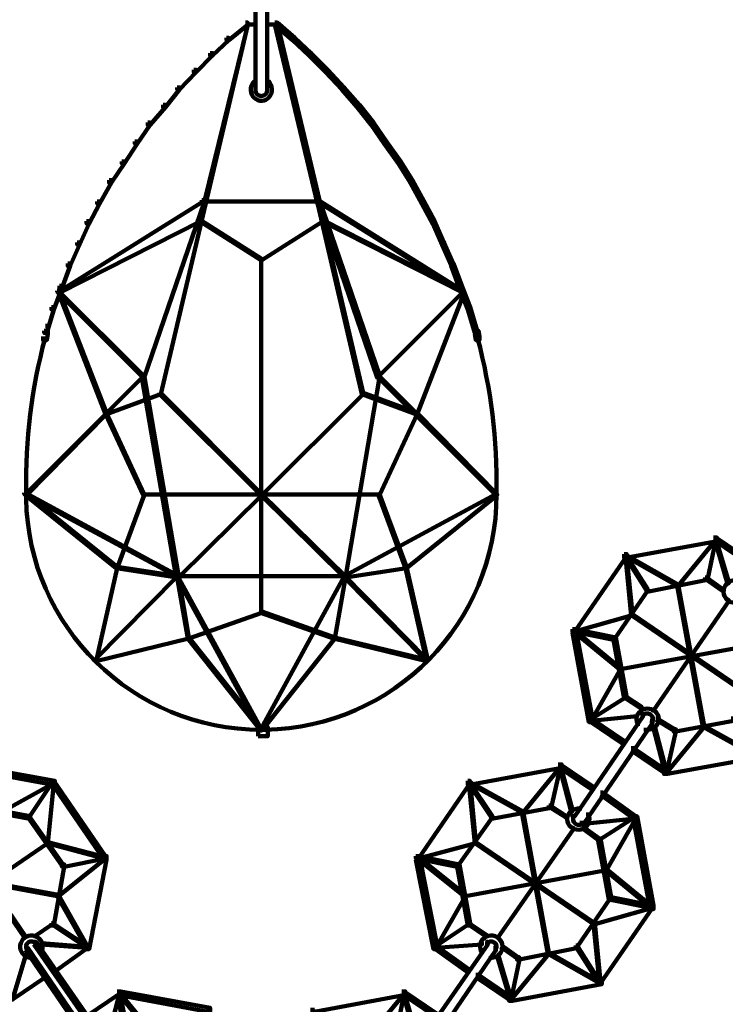
# Model space of a CAD drawing. Units: inches. Extents: x -9.3 to 19.7, y -17 to 25.6.
# Drawn here: x 4.5 to 6.5, y 1.8 to 4.6 of the extents above; entities that cross this region are included whole.
import ezdxf

# ---------------------------------------------------------------- set-up
doc = ezdxf.new("R2010")
doc.units = ezdxf.units.IN
doc.header["$MEASUREMENT"] = 0
doc.layers.add('Layer 1', color=7, linetype='Continuous')
picture_1 = doc.add_image_def('image1.png', size_in_pixel=(8, 8))

# ---------------------------------------------------------------- blocks, each defined once
blk = doc.blocks.new('block 4')
at = {"layer": 'Layer 1', "color": 7, "lineweight": 100, "true_color": 0xffffff}
for points in [[(5.1446, 4.7912), (5.1446, 4.3776)], [(5.1778, 4.7912), (5.1778, 4.3776)], [(5.1198, 4.5695), (5.1231, 4.5695), (5.1231, 4.5662), (4.8782, 3.5272), (4.8749, 3.5272), (4.8749, 3.5305)], [(5.1164, 4.5729), (5.1231, 4.5729), (5.1231, 4.5662), (5.0007, 4.0665), (4.9941, 4.0665), (4.9941, 4.0732)], [(5.1164, 4.5729), (5.1231, 4.5729), (5.1231, 4.5662), (5.0702, 4.5232), (5.0635, 4.5232), (5.0635, 4.5298)], [(5.1164, 4.5678), (5.1496, 4.5678)], [(5.1264, 4.5678), (5.1496, 4.5678)], [(5.1727, 4.5678), (5.2091, 4.5678)], [(5.1727, 4.5678), (5.1959, 4.5678)], [(5.1992, 4.5729), (5.2059, 4.5729), (5.325, 4.0732), (5.325, 4.0665), (5.3184, 4.0665), (5.1992, 4.5662)], [(5.1992, 4.5729), (5.2059, 4.5729), (5.2124, 4.5662), (5.2124, 4.5596), (5.2059, 4.5596), (5.1992, 4.5662)], [(5.1992, 4.5729), (5.2059, 4.5729), (5.2555, 4.5298), (5.2555, 4.5232), (5.2488, 4.5232), (5.1992, 4.5662)], [(5.2026, 4.5695), (5.2059, 4.5695), (5.4474, 3.5305), (5.4474, 3.5272), (5.444, 3.5272), (5.2026, 4.5662)], [(5.0635, 4.5298), (5.0702, 4.5298), (5.0702, 4.5232), (5.0239, 4.48), (5.0172, 4.48), (5.0172, 4.4869)], [(5.2488, 4.5298), (5.2555, 4.5298), (5.3018, 4.4869), (5.3018, 4.48), (5.2952, 4.48), (5.2488, 4.5232)], [(5.0172, 4.4869), (5.0239, 4.4869), (5.0239, 4.4802), (4.9775, 4.4338), (4.9709, 4.4338), (4.9709, 4.4404)], [(5.2952, 4.4869), (5.3018, 4.4869), (5.3482, 4.4404), (5.3482, 4.4338), (5.3415, 4.4338), (5.2952, 4.4802)], [(4.9709, 4.4404), (4.9775, 4.4404), (4.9775, 4.4338), (4.9312, 4.3842), (4.9246, 4.3842), (4.9246, 4.3907)], [(5.3415, 4.4404), (5.3482, 4.4404), (5.3944, 4.3907), (5.3944, 4.3842), (5.3878, 4.3842), (5.3415, 4.4338)], [(5.1446, 4.414), (5.1446, 4.404)], [(5.1446, 4.414), (5.1446, 4.404)], [(5.1778, 4.414), (5.1778, 4.404)], [(5.1778, 4.414), (5.1778, 4.404)], [(4.9246, 4.3907), (4.9312, 4.3907), (4.9312, 4.3842), (4.8915, 4.3345), (4.8849, 4.3345), (4.8849, 4.3412)], [(5.1446, 4.3875), (5.1446, 4.3776)], [(5.1778, 4.3875), (5.1778, 4.3776)], [(5.3878, 4.3907), (5.3944, 4.3907), (5.4375, 4.3412), (5.4375, 4.3345), (5.4308, 4.3345), (5.3878, 4.3842)], [(4.8849, 4.3412), (4.8915, 4.3412), (4.8915, 4.3345), (4.8484, 4.285), (4.8419, 4.285), (4.8419, 4.2916)], [(5.4308, 4.3412), (5.4375, 4.3412), (5.4772, 4.2916), (5.4772, 4.285), (5.4706, 4.285), (5.4308, 4.3345)], [(4.8419, 4.2916), (4.8484, 4.2916), (4.8484, 4.285), (4.8121, 4.2321), (4.8055, 4.2321), (4.8055, 4.2385)], [(5.4706, 4.2916), (5.4772, 4.2916), (5.5136, 4.2385), (5.5136, 4.2321), (5.507, 4.2321), (5.4706, 4.285)], [(4.8055, 4.2385), (4.8121, 4.2385), (4.8121, 4.2321), (4.7756, 4.1757), (4.7691, 4.1757), (4.7691, 4.1823)], [(5.507, 4.2385), (5.5136, 4.2385), (5.5533, 4.1823), (5.5533, 4.1757), (5.5468, 4.1757), (5.507, 4.2321)], [(4.7691, 4.1823), (4.7756, 4.1823), (4.7756, 4.1757), (4.7393, 4.1228), (4.7327, 4.1228), (4.7327, 4.1294)], [(5.5468, 4.1823), (5.5533, 4.1823), (5.5865, 4.1294), (5.5865, 4.1228), (5.5798, 4.1228), (5.5468, 4.1757)], [(4.7327, 4.1294), (4.7393, 4.1294), (4.7393, 4.1228), (4.7062, 4.0632), (4.6995, 4.0632), (4.6995, 4.0698)], [(5.5798, 4.1294), (5.5864, 4.1294), (5.6195, 4.0698), (5.6195, 4.0632), (5.6129, 4.0632), (5.5798, 4.1228)], [(4.9941, 4.0732), (4.9973, 4.0732), (4.9973, 4.0698), (4.5903, 3.8151), (4.587, 3.8151), (4.587, 3.8183)], [(4.6995, 4.0698), (4.7062, 4.0698), (4.7062, 4.0632), (4.6764, 4.007), (4.6698, 4.007), (4.6698, 4.0136)], [(4.9941, 4.0732), (5.0007, 4.0732), (5.0007, 4.0665), (4.8319, 3.5735), (4.8253, 3.5735), (4.8253, 3.5801)], [(4.9941, 4.0698), (5.1629, 4.0698)], [(5.1562, 4.0698), (5.325, 4.0698)], [(5.3184, 4.0732), (5.325, 4.0732), (5.4937, 3.5801), (5.4937, 3.5735), (5.4871, 3.5735), (5.3184, 4.0665)], [(5.3184, 4.0732), (5.3217, 4.0732), (5.7287, 3.8183), (5.7287, 3.8151), (5.7254, 3.8151), (5.3184, 4.0698)], [(5.6129, 4.0698), (5.6195, 4.0698), (5.6493, 4.0136), (5.6493, 4.007), (5.6426, 4.007), (5.6129, 4.0632)], [(4.9874, 4.017), (4.9907, 4.017), (4.9907, 4.0136), (4.5936, 3.8118), (4.5903, 3.8118), (4.5903, 3.8151)], [(4.6698, 4.0136), (4.6764, 4.0136), (4.6764, 4.007), (4.6499, 3.9474), (4.6433, 3.9474), (4.6433, 3.954)], [(4.9874, 4.017), (4.9907, 4.017), (5.1629, 3.9077), (5.1629, 3.9044), (5.1596, 3.9044), (4.9874, 4.0136)], [(5.3316, 4.017), (5.3349, 4.017), (5.3349, 4.0136), (5.1629, 3.9044), (5.1596, 3.9044), (5.1596, 3.9077)], [(5.3316, 4.017), (5.3349, 4.017), (5.732, 3.8151), (5.732, 3.8118), (5.7287, 3.8118), (5.3316, 4.0136)], [(5.6426, 4.0136), (5.6493, 4.0136), (5.6758, 3.954), (5.6758, 3.9474), (5.6691, 3.9474), (5.6426, 4.007)], [(4.6433, 3.954), (4.6499, 3.954), (4.6499, 3.9474), (4.6234, 3.8878), (4.6168, 3.8878), (4.6168, 3.8944)], [(5.6691, 3.954), (5.6758, 3.954), (5.7023, 3.8944), (5.7023, 3.8878), (5.6956, 3.8878), (5.6691, 3.9474)], [(4.6168, 3.8944), (4.6234, 3.8944), (4.6234, 3.8878), (4.6003, 3.8249), (4.5936, 3.8249), (4.5936, 3.8316)], [(5.1612, 3.9077), (5.1612, 2.9116)], [(5.6956, 3.8944), (5.7023, 3.8944), (5.7254, 3.8316), (5.7254, 3.8249), (5.7187, 3.8249), (5.6956, 3.8878)], [(4.5936, 3.8316), (4.6003, 3.8316), (4.6003, 3.8249), (4.5771, 3.7654), (4.5705, 3.7654), (4.5705, 3.772)], [(5.7187, 3.8316), (5.7254, 3.8316), (5.7485, 3.772), (5.7485, 3.7654), (5.742, 3.7654), (5.7187, 3.8249)], [(4.587, 3.8183), (4.5903, 3.8183), (4.8286, 3.5801), (4.8286, 3.5768), (4.8253, 3.5768), (4.587, 3.815)], [(4.5903, 3.8151), (4.5936, 3.8151), (4.726, 3.4742), (4.726, 3.4708), (4.7227, 3.4708), (4.5903, 3.8118)], [(5.7254, 3.8183), (5.7287, 3.8183), (5.7287, 3.815), (5.4905, 3.5768), (5.4871, 3.5768), (5.4871, 3.5801)], [(5.7287, 3.8151), (5.732, 3.8151), (5.732, 3.8118), (5.5996, 3.4708), (5.5964, 3.4708), (5.5964, 3.4742)], [(4.5705, 3.772), (4.5771, 3.772), (4.5771, 3.7654), (4.5573, 3.6992), (4.5506, 3.6992), (4.5506, 3.7057)], [(5.742, 3.772), (5.7485, 3.772), (5.7684, 3.7057), (5.7684, 3.6992), (5.7617, 3.6992), (5.742, 3.7654)], [(4.5539, 3.719), (4.5606, 3.719), (4.5606, 3.7125), (4.5573, 3.6992), (4.5506, 3.6992), (4.5506, 3.7057)], [(4.5506, 3.7057), (4.5605, 3.7057), (4.5605, 3.6959), (4.5573, 3.6794), (4.5473, 3.6794), (4.5473, 3.6893)], [(5.7617, 3.7057), (5.7718, 3.7057), (5.775, 3.6893), (5.775, 3.6794), (5.7651, 3.6794), (5.7617, 3.6959)], [(4.8253, 3.5801), (4.8286, 3.5801), (4.8286, 3.5768), (4.4977, 3.2458), (4.4943, 3.2458), (4.4943, 3.2492)], [(4.8253, 3.5801), (4.8319, 3.5801), (4.9279, 3.0175), (4.9279, 3.0108), (4.9213, 3.0108), (4.8253, 3.5735)], [(5.4871, 3.5801), (5.4937, 3.5801), (5.4937, 3.5735), (5.3978, 3.0108), (5.3912, 3.0108), (5.3912, 3.0175)], [(5.4871, 3.5801), (5.4905, 3.5801), (5.8213, 3.2492), (5.8213, 3.2458), (5.818, 3.2458), (5.4871, 3.5768)], [(4.8749, 3.5305), (4.8782, 3.5305), (4.8782, 3.5272), (4.726, 3.4708), (4.7227, 3.4708), (4.7227, 3.4742)], [(4.8749, 3.5305), (4.8782, 3.5305), (5.1629, 3.2458), (5.1629, 3.2425), (5.1596, 3.2425), (4.8749, 3.5272)], [(5.444, 3.5305), (5.4474, 3.5305), (5.4474, 3.5272), (5.1629, 3.2425), (5.1596, 3.2425), (5.1596, 3.2458)], [(5.444, 3.5305), (5.4474, 3.5305), (5.5996, 3.4742), (5.5996, 3.4708), (5.5964, 3.4708), (5.444, 3.5272)], [(4.7227, 3.4742), (4.726, 3.4742), (4.726, 3.4708), (4.501, 3.2425), (4.4977, 3.2425), (4.4977, 3.2458)], [(4.7227, 3.4742), (4.726, 3.4742), (4.8319, 3.2458), (4.8319, 3.2425), (4.8286, 3.2425), (4.7227, 3.4708)], [(5.5964, 3.4742), (5.5996, 3.4742), (5.5996, 3.4708), (5.4937, 3.2425), (5.4905, 3.2425), (5.4905, 3.2458)], [(5.5964, 3.4742), (5.5996, 3.4742), (5.8247, 3.2458), (5.8247, 3.2425), (5.8213, 3.2425), (5.5964, 3.4708)], [(4.4943, 3.2492), (4.4977, 3.2492), (4.9246, 3.0175), (4.9246, 3.0143), (4.9213, 3.0143), (4.4943, 3.2458)], [(4.4977, 3.2458), (4.501, 3.2458), (4.7558, 3.0407), (4.7558, 3.0373), (4.7525, 3.0373), (4.4977, 3.2425)], [(4.4993, 3.2558), (4.4993, 3.2392)], [(4.4993, 3.2492), (4.4993, 3.2293)], [(4.8286, 3.2458), (4.8319, 3.2458), (4.8319, 3.2425), (4.7558, 3.0373), (4.7525, 3.0373), (4.7525, 3.0407)], [(4.8286, 3.2442), (5.1629, 3.2442)], [(5.1596, 3.2458), (5.1629, 3.2458), (5.1629, 3.2425), (4.9279, 3.0108), (4.9246, 3.0108), (4.9246, 3.0143)], [(5.1596, 3.2458), (5.1629, 3.2458), (5.3978, 3.0143), (5.3978, 3.0108), (5.3944, 3.0108), (5.1596, 3.2425)], [(5.1596, 3.2442), (5.4937, 3.2442)], [(5.818, 3.2492), (5.8213, 3.2492), (5.8213, 3.2458), (5.3944, 3.0143), (5.3912, 3.0143), (5.3912, 3.0175)], [(5.4905, 3.2458), (5.4937, 3.2458), (5.5699, 3.0407), (5.5699, 3.0373), (5.5665, 3.0373), (5.4905, 3.2425)], [(5.8213, 3.2458), (5.8247, 3.2458), (5.8247, 3.2425), (5.5699, 3.0373), (5.5665, 3.0373), (5.5665, 3.0407)], [(5.823, 3.2558), (5.823, 3.2392)], [(5.823, 3.2492), (5.823, 3.2392)], [(6.4336, 3.1234), (6.4435, 3.1234), (6.4435, 3.1134), (6.1919, 3.0672), (6.182, 3.0672), (6.182, 3.0771)], [(6.4368, 3.1201), (6.4402, 3.1201), (6.4402, 3.1169), (6.3343, 2.9877), (6.3309, 2.9877), (6.3309, 2.9911)], [(6.4336, 3.1234), (6.4402, 3.1234), (6.4402, 3.1169), (6.417, 3.0043), (6.4104, 3.0043), (6.4104, 3.0108)], [(6.4336, 3.1234), (6.4402, 3.1234), (6.5328, 3.0605), (6.5328, 3.054), (6.5262, 3.054), (6.4336, 3.1169)], [(6.4368, 3.1201), (6.4402, 3.1201), (6.4765, 2.9977), (6.4765, 2.9942), (6.4733, 2.9942), (6.4368, 3.1169)], [(6.182, 3.0771), (6.1887, 3.0771), (6.1887, 3.0705), (6.0431, 2.8587), (6.0364, 2.8587), (6.0364, 2.8653)], [(6.182, 3.0771), (6.1854, 3.0771), (6.2483, 2.9778), (6.2483, 2.9745), (6.2449, 2.9745), (6.182, 3.0738)], [(6.1854, 3.0738), (6.1887, 3.0738), (6.3343, 2.9911), (6.3343, 2.9877), (6.331, 2.9877), (6.1854, 3.0705)], [(6.1854, 3.0738), (6.1887, 3.0738), (6.2052, 2.9082), (6.2052, 2.905), (6.2019, 2.905), (6.1854, 3.0705)], [(4.7525, 3.0407), (4.7558, 3.0407), (4.7558, 3.0373), (4.6963, 2.7759), (4.6929, 2.7759), (4.6929, 2.7792)], [(4.7525, 3.0407), (4.7558, 3.0407), (4.9279, 3.0143), (4.9279, 3.0108), (4.9246, 3.0108), (4.7525, 3.0373)], [(5.5665, 3.0407), (5.5699, 3.0407), (5.5699, 3.0373), (5.3978, 3.0108), (5.3946, 3.0108), (5.3946, 3.0143)], [(5.5665, 3.0407), (5.5699, 3.0407), (5.6294, 2.7792), (5.6294, 2.7759), (5.6262, 2.7759), (5.5665, 3.0373)], [(4.9213, 3.0175), (4.9246, 3.0175), (4.9246, 3.0141), (4.6929, 2.7792), (4.6896, 2.7792), (4.6896, 2.7825)], [(4.9213, 3.0175), (4.9246, 3.0175), (5.1596, 2.5873), (5.1596, 2.584), (5.1562, 2.584), (4.9213, 3.0141)], [(4.9213, 3.0143), (5.1629, 3.0143)], [(4.9246, 3.0143), (4.9279, 3.0143), (4.9577, 2.8421), (4.9577, 2.8388), (4.9544, 2.8388), (4.9246, 3.0108)], [(5.3912, 3.0175), (5.3944, 3.0175), (5.3944, 3.0141), (5.1596, 2.584), (5.1562, 2.584), (5.1562, 2.5873)], [(5.1562, 3.0143), (5.3978, 3.0143)], [(5.3944, 3.0143), (5.3978, 3.0143), (5.3978, 3.0108), (5.3679, 2.8388), (5.3647, 2.8388), (5.3647, 2.8421)], [(5.3912, 3.0175), (5.3944, 3.0175), (5.6262, 2.7825), (5.6262, 2.7792), (5.6228, 2.7792), (5.3912, 3.0141)], [(6.4104, 3.0108), (6.417, 3.0108), (6.417, 3.0043), (6.2515, 2.9711), (6.2449, 2.9711), (6.2449, 2.9778)], [(6.4104, 3.0108), (6.4137, 3.0108), (6.46, 2.9778), (6.46, 2.9745), (6.4567, 2.9745), (6.4104, 3.0075)], [(6.2449, 2.9778), (6.2483, 2.9778), (6.2483, 2.9745), (6.1556, 2.8388), (6.1523, 2.8388), (6.1523, 2.8421)], [(6.3309, 2.9911), (6.3343, 2.9911), (6.4071, 2.5939), (6.4071, 2.5906), (6.4038, 2.5906), (6.3309, 2.9877)], [(6.4733, 2.948), (6.4765, 2.948), (6.4765, 2.9448), (6.2649, 2.6369), (6.2615, 2.6369), (6.2615, 2.6403)], [(5.1596, 2.915), (5.1629, 2.915), (5.1629, 2.9116), (4.9577, 2.8388), (4.9544, 2.8388), (4.9544, 2.8421)], [(5.1596, 2.915), (5.1629, 2.915), (5.3679, 2.8421), (5.3679, 2.8388), (5.3647, 2.8388), (5.1596, 2.9116)], [(6.2019, 2.9082), (6.2052, 2.9082), (6.2052, 2.905), (6.0431, 2.8587), (6.0398, 2.8587), (6.0398, 2.862)], [(6.2019, 2.9082), (6.2052, 2.9082), (6.5394, 2.6799), (6.5394, 2.6766), (6.5361, 2.6766), (6.2019, 2.905)], [(6.0364, 2.8653), (6.0431, 2.8653), (6.1589, 2.8421), (6.1589, 2.8355), (6.1523, 2.8355), (6.0364, 2.8587)], [(6.0364, 2.8653), (6.0464, 2.8653), (6.0927, 2.6138), (6.0927, 2.6038), (6.0828, 2.6038), (6.0364, 2.8553)], [(6.0398, 2.862), (6.0431, 2.862), (6.1721, 2.756), (6.1721, 2.7527), (6.1688, 2.7527), (6.0398, 2.8587)], [(4.9544, 2.8421), (4.9577, 2.8421), (4.9577, 2.8388), (4.6963, 2.7759), (4.6929, 2.7759), (4.6929, 2.7792)], [(4.9544, 2.8421), (4.9577, 2.8421), (5.1629, 2.584), (5.1629, 2.5807), (5.1596, 2.5807), (4.9544, 2.8388)], [(5.3647, 2.8421), (5.3679, 2.8421), (5.3679, 2.8388), (5.1629, 2.5807), (5.1596, 2.5807), (5.1596, 2.584)], [(5.3647, 2.8421), (5.3679, 2.8421), (5.6294, 2.7792), (5.6294, 2.7759), (5.6262, 2.7759), (5.3647, 2.8388)], [(6.1523, 2.8421), (6.1589, 2.8421), (6.1887, 2.6766), (6.1887, 2.67), (6.182, 2.67), (6.1523, 2.8355)], [(6.5659, 2.829), (6.5692, 2.829), (6.5692, 2.8256), (6.1721, 2.7527), (6.1688, 2.7527), (6.1688, 2.756)], [(6.1688, 2.756), (6.1721, 2.756), (6.1721, 2.7527), (6.0894, 2.6072), (6.0861, 2.6072), (6.0861, 2.6105)], [(6.182, 2.6766), (6.1854, 2.6766), (6.1854, 2.6733), (6.0861, 2.6105), (6.0828, 2.6105), (6.0828, 2.6138)], [(6.182, 2.6766), (6.1854, 2.6766), (6.2316, 2.6469), (6.2316, 2.6436), (6.2284, 2.6436), (6.182, 2.6733)], [(6.2284, 2.6271), (6.2351, 2.6271), (6.2351, 2.6204), (6.0431, 2.3391), (6.0364, 2.3391), (6.0364, 2.3458)], [(6.2549, 2.6072), (6.2615, 2.6072), (6.2615, 2.6006), (6.0695, 2.3194), (6.0629, 2.3194), (6.0629, 2.3258)], [(6.0828, 2.6138), (6.0894, 2.6138), (6.182, 2.5508), (6.182, 2.5443), (6.1754, 2.5443), (6.0828, 2.6072)], [(6.2152, 2.6238), (6.2185, 2.6238), (6.2185, 2.6204), (6.0894, 2.6072), (6.0861, 2.6072), (6.0861, 2.6105)], [(6.2334, 2.6271), (6.2334, 2.6172)], [(6.2599, 2.6072), (6.2599, 2.5972)], [(6.2714, 2.6138), (6.2748, 2.6138), (6.3244, 2.584), (6.3244, 2.5807), (6.321, 2.5807), (6.2714, 2.6105)], [(6.4832, 2.6138), (6.4899, 2.6138), (6.4899, 2.6072), (6.3276, 2.5774), (6.321, 2.5774), (6.321, 2.584)], [(5.1562, 2.5824), (5.1795, 2.5824)], [(5.1612, 2.5874), (5.1612, 2.5774)], [(6.2201, 2.6038), (6.2201, 2.5939)], [(6.2433, 2.5874), (6.2433, 2.5774)], [(6.2649, 2.5906), (6.2681, 2.5906), (6.3011, 2.4648), (6.3011, 2.4616), (6.2979, 2.4616), (6.2649, 2.5873)], [(6.321, 2.584), (6.3276, 2.584), (6.3276, 2.5774), (6.3012, 2.4616), (6.2946, 2.4616), (6.2946, 2.4682)], [(6.4038, 2.5939), (6.4071, 2.5939), (6.4071, 2.5906), (6.3012, 2.4616), (6.2979, 2.4616), (6.2979, 2.4648)], [(6.4038, 2.5939), (6.4071, 2.5939), (6.556, 2.5111), (6.556, 2.5079), (6.5526, 2.5079), (6.4038, 2.5906)], [(6.2019, 2.531), (6.2085, 2.531), (6.3011, 2.4681), (6.3011, 2.4616), (6.2946, 2.4616), (6.2019, 2.5244)], [(6.5493, 2.5145), (6.5593, 2.5145), (6.5593, 2.5046), (6.3045, 2.4583), (6.2946, 2.4583), (6.2946, 2.4682)], [(4.3156, 2.4848), (4.3256, 2.4848), (4.5805, 2.4384), (4.5805, 2.4285), (4.5705, 2.4285), (4.3156, 2.4749)], [(5.9967, 2.4848), (6.0067, 2.4848), (6.0067, 2.4749), (5.7518, 2.4285), (5.742, 2.4285), (5.742, 2.4384)], [(6, 2.4814), (6.0034, 2.4814), (6.0034, 2.478), (5.8975, 2.3491), (5.8942, 2.3491), (5.8942, 2.3524)], [(5.9967, 2.4848), (6.0034, 2.4848), (6.0034, 2.478), (5.9769, 2.3623), (5.9702, 2.3623), (5.9702, 2.3689)], [(5.9967, 2.4848), (6.0034, 2.4848), (6.096, 2.4219), (6.096, 2.4152), (6.0894, 2.4152), (5.9967, 2.478)], [(6, 2.4814), (6.0034, 2.4814), (6.0364, 2.3557), (6.0364, 2.3524), (6.0332, 2.3524), (6, 2.478)], [(4.5738, 2.4351), (4.5771, 2.4351), (4.5771, 2.4318), (4.4282, 2.3491), (4.4249, 2.3491), (4.4249, 2.3524)], [(4.5705, 2.4384), (4.5738, 2.4384), (4.5738, 2.4351), (4.5076, 2.3359), (4.5043, 2.3359), (4.5043, 2.3391)], [(4.5738, 2.4351), (4.5771, 2.4351), (4.5771, 2.4318), (4.5606, 2.263), (4.5573, 2.263), (4.5573, 2.2663)], [(4.5705, 2.4384), (4.5771, 2.4384), (4.7227, 2.2266), (4.7227, 2.22), (4.7161, 2.22), (4.5705, 2.4318)], [(5.742, 2.4384), (5.7485, 2.4384), (5.7485, 2.4318), (5.603, 2.22), (5.5964, 2.22), (5.5964, 2.2266)], [(5.742, 2.4384), (5.7452, 2.4384), (5.8115, 2.3391), (5.8115, 2.3359), (5.8081, 2.3359), (5.742, 2.4351)], [(5.7452, 2.4351), (5.7485, 2.4351), (5.8975, 2.3524), (5.8975, 2.3491), (5.8942, 2.3491), (5.7452, 2.4318)], [(5.7452, 2.4351), (5.7485, 2.4351), (5.7651, 2.2663), (5.7651, 2.263), (5.7617, 2.263), (5.7452, 2.4318)], [(6.1159, 2.4054), (6.1225, 2.4054), (6.2152, 2.3391), (6.2152, 2.3326), (6.2085, 2.3326), (6.1159, 2.3988)], [(4.3422, 2.3689), (4.3488, 2.3689), (4.511, 2.3391), (4.511, 2.3326), (4.5043, 2.3326), (4.3422, 2.3623)], [(5.9702, 2.3689), (5.9769, 2.3689), (5.9769, 2.3623), (5.8147, 2.3326), (5.8081, 2.3326), (5.8081, 2.3391)], [(5.9702, 2.3689), (5.9735, 2.3689), (6.0199, 2.3391), (6.0199, 2.3359), (6.0166, 2.3359), (5.9702, 2.3657)], [(6.0497, 2.3606), (6.0629, 2.3606)], [(4.5043, 2.3391), (4.5076, 2.3391), (4.6036, 2.2035), (4.6036, 2.2002), (4.6003, 2.2002), (4.5043, 2.3359)], [(5.8081, 2.3391), (5.8115, 2.3391), (5.8115, 2.3359), (5.7155, 2.2002), (5.7121, 2.2002), (5.7121, 2.2035)], [(5.8942, 2.3524), (5.8975, 2.3524), (5.9702, 1.9552), (5.9702, 1.9519), (5.967, 1.9519), (5.8942, 2.3491)], [(6.0414, 2.3459), (6.0414, 2.3359)], [(6.0811, 2.3491), (6.0811, 2.3391)], [(6.2118, 2.3359), (6.2152, 2.3359), (6.2152, 2.3326), (6.0861, 2.3194), (6.0828, 2.3194), (6.0828, 2.3226)], [(6.2085, 2.3391), (6.2118, 2.3391), (6.2118, 2.3359), (6.1125, 2.2729), (6.1093, 2.2729), (6.1093, 2.2762)], [(6.2118, 2.3359), (6.2152, 2.3359), (6.2152, 2.3326), (6.1324, 2.1869), (6.1291, 2.1869), (6.1291, 2.1902)], [(6.2085, 2.3391), (6.2185, 2.3391), (6.2649, 2.0876), (6.2649, 2.0777), (6.2549, 2.0777), (6.2085, 2.3292)], [(4.2859, 2.3062), (4.2891, 2.3062), (4.4977, 2.0015), (4.4977, 1.9983), (4.4943, 1.9983), (4.2859, 2.3027)], [(6.0364, 2.3062), (6.0398, 2.3062), (6.0398, 2.3027), (5.828, 1.9983), (5.8247, 1.9983), (5.8247, 2.0015)], [(6.0629, 2.3093), (6.0663, 2.3093), (6.1125, 2.2762), (6.1125, 2.2729), (6.1093, 2.2729), (6.0629, 2.3062)], [(6.0678, 2.3258), (6.0678, 2.3161)], [(6.1093, 2.2762), (6.1159, 2.2762), (6.1456, 2.1109), (6.1456, 2.1042), (6.1391, 2.1042), (6.1093, 2.2696)], [(4.5573, 2.2663), (4.5605, 2.2663), (4.5605, 2.263), (4.2264, 2.0347), (4.223, 2.0347), (4.223, 2.0379)], [(4.5573, 2.2663), (4.5605, 2.2663), (4.7227, 2.2233), (4.7227, 2.22), (4.7194, 2.22), (4.5573, 2.263)], [(5.7617, 2.2663), (5.7651, 2.2663), (5.7651, 2.263), (5.603, 2.22), (5.5996, 2.22), (5.5996, 2.2233)], [(5.7617, 2.2663), (5.7651, 2.2663), (6.0994, 2.0379), (6.0994, 2.0347), (6.096, 2.0347), (5.7617, 2.263)], [(4.7194, 2.2233), (4.7227, 2.2233), (4.7227, 2.22), (4.5903, 2.1141), (4.587, 2.1141), (4.587, 2.1175)], [(4.7161, 2.2266), (4.7227, 2.2266), (4.7227, 2.22), (4.6069, 2.1968), (4.6003, 2.1968), (4.6003, 2.2035)], [(4.7161, 2.2266), (4.726, 2.2266), (4.726, 2.2167), (4.6764, 1.9652), (4.6665, 1.9652), (4.6665, 1.9752)], [(5.5964, 2.2266), (5.603, 2.2266), (5.7187, 2.2035), (5.7187, 2.1968), (5.7121, 2.1968), (5.5964, 2.22)], [(5.5964, 2.2266), (5.6062, 2.2266), (5.6559, 1.9752), (5.6559, 1.9652), (5.6459, 1.9652), (5.5964, 2.2167)], [(5.5996, 2.2233), (5.603, 2.2233), (5.7353, 2.1175), (5.7353, 2.1141), (5.732, 2.1141), (5.5996, 2.22)], [(4.19, 2.1902), (4.1932, 2.1902), (4.5903, 2.1175), (4.5903, 2.1141), (4.587, 2.1141), (4.19, 2.1869)], [(4.6003, 2.2035), (4.6069, 2.2035), (4.6069, 2.1968), (4.5771, 2.0314), (4.5705, 2.0314), (4.5705, 2.0379)], [(5.7121, 2.2035), (5.7187, 2.2035), (5.7485, 2.0379), (5.7485, 2.0314), (5.742, 2.0314), (5.7121, 2.1968)], [(6.1291, 2.1902), (6.1324, 2.1902), (6.1324, 2.1869), (5.7353, 2.1141), (5.732, 2.1141), (5.732, 2.1175)], [(6.1291, 2.1902), (6.1324, 2.1902), (6.2615, 2.0844), (6.2615, 2.081), (6.2582, 2.081), (6.1291, 2.1869)], [(4.587, 2.1175), (4.5903, 2.1175), (4.6731, 1.9718), (4.6731, 1.9684), (4.6698, 1.9684), (4.587, 2.1141)], [(5.732, 2.1175), (5.7353, 2.1175), (5.7353, 2.1141), (5.6526, 1.9684), (5.6493, 1.9684), (5.6493, 1.9718)], [(6.1391, 2.1109), (6.1423, 2.1109), (6.1423, 2.1076), (6.0497, 1.9718), (6.0464, 1.9718), (6.0464, 1.9752)], [(6.1391, 2.1109), (6.1456, 2.1109), (6.2615, 2.0876), (6.2615, 2.081), (6.2549, 2.081), (6.1391, 2.1042)], [(6.2582, 2.0844), (6.2615, 2.0844), (6.2615, 2.081), (6.0994, 2.0347), (6.096, 2.0347), (6.096, 2.0379)], [(6.2549, 2.0876), (6.2615, 2.0876), (6.2615, 2.081), (6.1159, 1.8692), (6.1093, 1.8692), (6.1093, 1.8759)], [(4.5705, 2.0379), (4.5738, 2.0379), (4.5738, 2.0347), (4.5241, 2.0015), (4.5209, 2.0015), (4.5209, 2.0049)], [(4.5705, 2.0379), (4.5738, 2.0379), (4.6698, 1.9752), (4.6698, 1.9718), (4.6665, 1.9718), (4.5705, 2.0347)], [(5.742, 2.0379), (5.7452, 2.0379), (5.7452, 2.0347), (5.6493, 1.9718), (5.6459, 1.9718), (5.6459, 1.9752)], [(5.742, 2.0379), (5.7452, 2.0379), (5.7949, 2.0049), (5.7949, 2.0015), (5.7916, 2.0015), (5.742, 2.0347)], [(6.096, 2.0379), (6.0994, 2.0379), (6.1159, 1.8726), (6.1159, 1.8692), (6.1125, 1.8692), (6.096, 2.0347)], [(4.4977, 1.9684), (4.5043, 1.9684), (4.6963, 1.6873), (4.6963, 1.6806), (4.6896, 1.6806), (4.4977, 1.9619)], [(4.5027, 1.9684), (4.5027, 1.9586)], [(4.5209, 1.985), (4.5275, 1.985), (4.7227, 1.7038), (4.7227, 1.6972), (4.7161, 1.6972), (4.5209, 1.9784)], [(4.5258, 1.985), (4.5258, 1.9752)], [(4.5407, 1.9817), (4.544, 1.9817), (4.6731, 1.9718), (4.6731, 1.9684), (4.6698, 1.9684), (4.5407, 1.9784)], [(4.6665, 1.9752), (4.6731, 1.9752), (4.6731, 1.9684), (4.5805, 1.9023), (4.5738, 1.9023), (4.5738, 1.9089)], [(5.7916, 1.985), (5.7982, 1.985), (5.7982, 1.9784), (5.603, 1.6971), (5.5964, 1.6971), (5.5964, 1.7038)], [(5.8147, 1.9684), (5.8213, 1.9684), (5.8213, 1.9619), (5.6294, 1.6805), (5.6228, 1.6805), (5.6228, 1.6873)], [(5.6459, 1.9752), (5.6526, 1.9752), (5.7452, 1.9089), (5.7452, 1.9023), (5.7387, 1.9023), (5.6459, 1.9684)], [(5.7783, 1.9817), (5.7817, 1.9817), (5.7817, 1.9784), (5.6526, 1.9684), (5.6493, 1.9684), (5.6493, 1.9718)], [(5.7966, 1.985), (5.7966, 1.9752)], [(5.8197, 1.9684), (5.8197, 1.9586)], [(5.8345, 1.9752), (5.8379, 1.9752), (5.8842, 1.9421), (5.8842, 1.9386), (5.8809, 1.9386), (5.8345, 1.9718)], [(6.0464, 1.9752), (6.053, 1.9752), (6.053, 1.9684), (5.8876, 1.9355), (5.8809, 1.9355), (5.8809, 1.9421)], [(6.0464, 1.9752), (6.0497, 1.9752), (6.1125, 1.8759), (6.1125, 1.8726), (6.1093, 1.8726), (6.0464, 1.9718)], [(4.4943, 1.9486), (4.4977, 1.9486), (4.4977, 1.9454), (4.4612, 1.8228), (4.458, 1.8228), (4.458, 1.8262)], [(4.5158, 1.9454), (4.5158, 1.9355)], [(4.5423, 1.9652), (4.5423, 1.9553)], [(5.78, 1.9652), (5.78, 1.9553)], [(5.8065, 1.9454), (5.8065, 1.9355)], [(5.8247, 1.9486), (5.828, 1.9486), (5.8643, 1.8262), (5.8643, 1.8228), (5.8611, 1.8228), (5.8247, 1.9454)], [(5.8809, 1.9421), (5.8876, 1.9421), (5.8876, 1.9355), (5.8643, 1.8228), (5.8577, 1.8228), (5.8577, 1.8294)], [(5.967, 1.9553), (5.9702, 1.9553), (5.9702, 1.9519), (5.8643, 1.8228), (5.8611, 1.8228), (5.8611, 1.8262)], [(5.967, 1.9553), (5.9702, 1.9553), (6.1159, 1.8726), (6.1159, 1.8692), (6.1126, 1.8692), (5.967, 1.9519)], [(4.5473, 1.8924), (4.5539, 1.8924), (4.5539, 1.8857), (4.4613, 1.8228), (4.4547, 1.8228), (4.4547, 1.8294)], [(5.7651, 1.8924), (5.7718, 1.8924), (5.8643, 1.8294), (5.8643, 1.8228), (5.8577, 1.8228), (5.7651, 1.8857)], [(6.1093, 1.8759), (6.1192, 1.8759), (6.1192, 1.8659), (5.8676, 1.8195), (5.8577, 1.8195), (5.8577, 1.8294)], [(4.7558, 1.8461), (4.7624, 1.8461), (4.7624, 1.8395), (4.6698, 1.7765), (4.6632, 1.7765), (4.6632, 1.7832)], [(4.7591, 1.8428), (4.7624, 1.8428), (4.7624, 1.8395), (4.7294, 1.7137), (4.726, 1.7137), (4.726, 1.717)], [(4.7558, 1.8461), (4.7624, 1.8461), (4.7855, 1.7303), (4.7855, 1.7236), (4.779, 1.7236), (4.7558, 1.8395)], [(4.7558, 1.8461), (4.7657, 1.8461), (5.0172, 1.7997), (5.0172, 1.7898), (5.0073, 1.7898), (4.7558, 1.8362)], [(4.7591, 1.8428), (4.7624, 1.8428), (4.8684, 1.7137), (4.8684, 1.7104), (4.865, 1.7104), (4.7591, 1.8395)], [(5.5566, 1.8461), (5.5665, 1.8461), (5.5665, 1.8362), (5.3151, 1.7898), (5.3051, 1.7898), (5.3051, 1.7997)], [(5.56, 1.8428), (5.5632, 1.8428), (5.5632, 1.8395), (5.4573, 1.7104), (5.4541, 1.7104), (5.4541, 1.7137)], [(5.5566, 1.8461), (5.5632, 1.8461), (5.5632, 1.8395), (5.5401, 1.7236), (5.5335, 1.7236), (5.5335, 1.7303)], [(5.5566, 1.8461), (5.5632, 1.8461), (5.6559, 1.7831), (5.6559, 1.7765), (5.6493, 1.7765), (5.5566, 1.8395)], [(5.56, 1.8428), (5.5632, 1.8428), (5.5996, 1.717), (5.5996, 1.7137), (5.5964, 1.7137), (5.56, 1.8395)]]:
    blk.add_lwpolyline(points, dxfattribs=at)
for points, knots in [([(5.1761, 4.4115), (5.1903, 4.4027), (5.1952, 4.3834), (5.187, 4.3685), (5.1788, 4.3534), (5.1605, 4.3483), (5.1463, 4.357), (5.1321, 4.3656), (5.1272, 4.3849), (5.1354, 4.3999), (5.1379, 4.4046), (5.1415, 4.4084), (5.1459, 4.4112)], [0, 0, 0, 0, 1, 1, 1, 2, 2, 2, 3, 3, 3, 4, 4, 4, 4]), ([(5.1761, 4.4115), (5.1903, 4.4027), (5.1952, 4.3834), (5.187, 4.3685), (5.1788, 4.3534), (5.1605, 4.3483), (5.1463, 4.357), (5.1321, 4.3656), (5.1272, 4.3849), (5.1354, 4.3999), (5.1379, 4.4046), (5.1415, 4.4084), (5.1459, 4.4112)], [0, 0, 0, 0, 1, 1, 1, 2, 2, 2, 3, 3, 3, 4, 4, 4, 4]), ([(5.1778, 4.3826), (5.1778, 4.3734), (5.1703, 4.366), (5.1612, 4.366), (5.152, 4.366), (5.1446, 4.3734), (5.1446, 4.3826)], [0, 0, 0, 0, 1, 1, 1, 2, 2, 2, 2]), ([(6.5215, 2.9845), (6.5289, 2.9688), (6.5221, 2.95), (6.5063, 2.9427), (6.4906, 2.9355), (6.472, 2.9422), (6.4647, 2.958), (6.4573, 2.9736), (6.4641, 2.9923), (6.4798, 2.9997), (6.4846, 3.002), (6.4901, 3.0029), (6.4954, 3.0026)], [0, 0, 0, 0, 1, 1, 1, 2, 2, 2, 3, 3, 3, 4, 4, 4, 4]), ([(6.2198, 2.5996), (6.2124, 2.6145), (6.2193, 2.6321), (6.2349, 2.6392), (6.2507, 2.6461), (6.2694, 2.6396), (6.2767, 2.6248), (6.284, 2.6098), (6.2773, 2.5921), (6.2615, 2.5852), (6.2567, 2.583), (6.2514, 2.582), (6.2461, 2.5824)], [0, 0, 0, 0, 1, 1, 1, 2, 2, 2, 3, 3, 3, 4, 4, 4, 4]), ([(6.233, 2.6217), (6.2383, 2.6291), (6.2486, 2.631), (6.2561, 2.6258), (6.2635, 2.6205), (6.2653, 2.6104), (6.2604, 2.6029)], [0, 0, 0, 0, 1, 1, 1, 2, 2, 2, 2]), ([(6.0815, 2.3436), (6.0888, 2.3285), (6.082, 2.3109), (6.0663, 2.3038), (6.0506, 2.2969), (6.0319, 2.3033), (6.0245, 2.3183), (6.0171, 2.3332), (6.024, 2.3508), (6.0397, 2.3579), (6.0446, 2.36), (6.0499, 2.3609), (6.0552, 2.3605)], [0, 0, 0, 0, 1, 1, 1, 2, 2, 2, 3, 3, 3, 4, 4, 4, 4]), ([(6.0683, 2.3214), (6.063, 2.3139), (6.0527, 2.3121), (6.0452, 2.3173), (6.0378, 2.3226), (6.036, 2.3327), (6.0409, 2.3401)], [0, 0, 0, 0, 1, 1, 1, 2, 2, 2, 2]), ([(4.5164, 1.9406), (4.4991, 1.9393), (4.4841, 1.9522), (4.4829, 1.9696), (4.4816, 1.987), (4.4947, 2.002), (4.512, 2.0032), (4.5294, 2.0043), (4.5444, 1.9913), (4.5456, 1.974), (4.546, 1.9687), (4.545, 1.9634), (4.5428, 1.9585)], [0, 0, 0, 0, 1, 1, 1, 2, 2, 2, 3, 3, 3, 4, 4, 4, 4]), ([(5.7797, 1.9585), (5.7723, 1.9742), (5.7791, 1.993), (5.7948, 2.0003), (5.8106, 2.0077), (5.8293, 2.0009), (5.8366, 1.9851), (5.8439, 1.9693), (5.8371, 1.9507), (5.8214, 1.9434), (5.8167, 1.941), (5.8112, 1.9401), (5.8059, 1.9406)], [0, 0, 0, 0, 1, 1, 1, 2, 2, 2, 3, 3, 3, 4, 4, 4, 4]), ([(4.5019, 1.9635), (4.4974, 1.9704), (4.499, 1.9796), (4.5059, 1.9842), (4.5126, 1.9887), (4.5218, 1.987), (4.5264, 1.9804)], [0, 0, 0, 0, 1, 1, 1, 2, 2, 2, 2]), ([(5.7959, 1.9804), (5.8006, 1.987), (5.8099, 1.9887), (5.8167, 1.984), (5.8233, 1.9794), (5.825, 1.9703), (5.8205, 1.9635)], [0, 0, 0, 0, 1, 1, 1, 2, 2, 2, 2])]:
    blk.add_open_spline(points, degree=3, knots=knots, dxfattribs=at)
for points in [[(4.4995, 3.2517), (4.497, 3.3977), (4.5149, 3.5433), (4.5527, 3.6846)], [(5.7697, 3.6846), (5.8075, 3.5433), (5.8253, 3.3976), (5.8228, 3.2517)], [(5.823, 3.2442), (5.823, 2.8831), (5.5337, 2.5888), (5.1727, 2.5824)], [(5.1612, 2.5824), (4.8002, 2.5824), (4.5057, 2.8717), (4.4995, 3.2326)]]:
    blk.add_open_spline(points, degree=3, dxfattribs=at)
blk = doc.blocks.new('block 11')
at = {"layer": 'Layer 1', "color": 7, "lineweight": 100, "true_color": 0xffffff}
blk.add_lwpolyline([(5.1528, 2.564), (5.1795, 2.564), (5.1795, 2.5906), (5.1528, 2.5906), (5.1528, 2.564)], dxfattribs=at)
at = {"layer": 'Layer 1'}
image = blk.add_image(picture_1, insert=(5.1528, 2.5642), size_in_units=(0.0265, 0.0265), dxfattribs=at)
blk = doc.blocks.new('block 10')
at = {"layer": 'Layer 1'}
blk.add_blockref('block 11', (0, 0), dxfattribs=at)
blk = doc.blocks.new('block 2')
at = {"layer": 'Layer 1'}
for name in ['block 4', 'block 10']:
    blk.add_blockref(name, (0, 0), dxfattribs=at)

msp = doc.modelspace()

# ---------------------------------------------------------------- block references
at = {"layer": 'Layer 1'}
msp.add_blockref('block 2', (0, 0), dxfattribs=at)

doc.saveas('drawing.dxf')
